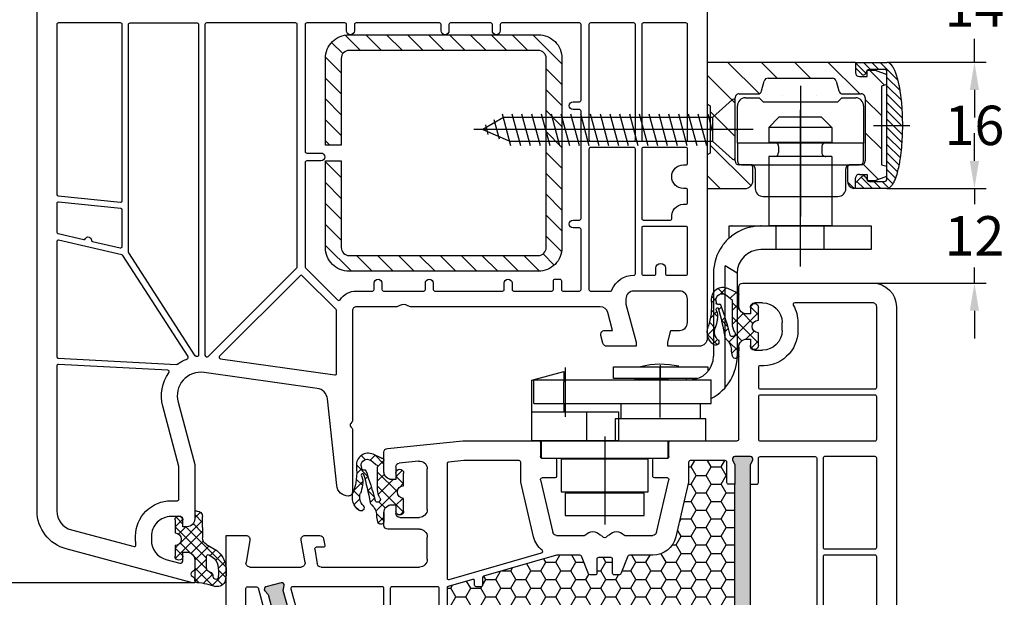
# Model space of a CAD drawing. Units: millimetres. Extents: x -5033 to -3672, y 8982 to 9498.
# Drawn here: x -3928 to -3803, y 9356 to 9429 of the extents above; entities that cross this region are included whole.
import ezdxf

# ---------------------------------------------------------------- set-up
doc = ezdxf.new("R2010")
doc.units = ezdxf.units.MM
doc.linetypes.add('AUSGEZOGEN', pattern=[0])
doc.linetypes.add('MITTE', pattern=[50.8, 31.75, -6.35, 6.35, -6.35])
for name, color, linetype in [('Bemaßung', 1, 'Continuous'), ('Beschlag', 160, 'AUSGEZOGEN'), ('Dichtungen', 6, 'AUSGEZOGEN'), ('Dämmschaum', 2, 'Continuous'), ('Stahl', 94, 'Continuous')]:
    doc.layers.add(name, color=color, linetype=linetype)
doc.styles.add('arialn', font='ARIALN.TTF')
doc.dimstyles.new('Bemaßung klein', dxfattribs={"dimtxt": 5, "dimasz": 3.5, "dimexe": 1.5, "dimexo": 0, "dimgap": 1.5, "dimtad": 0, "dimtih": 1, "dimtoh": 1, "dimdsep": 46, "dimtxsty": 'arialn', "dimcen": 0, "dimclrd": 256, "dimclre": 256, "dimclrt": 256, "dimadec": 0, "dimazin": 0, "dimtfac": 1, "dimtmove": 0, "dimatfit": 3, "dimfxl": 1, "dimtolj": 1, "dimarcsym": 0})

# ---------------------------------------------------------------- blocks, each defined once
blk = doc.blocks.new('A$C6F842D93')
at = {"layer": 'Dichtungen'}
h = blk.add_hatch(dxfattribs=at)
h.set_pattern_fill('ANSI37', color=6, scale=0.4)
h.set_pattern_definition([(45, (3.2505, 4.5068), (-0.89803, 0.89803), []), (135, (3.2505, 4.5068), (-0.89803, -0.89803), [])])
h.paths.add_polyline_path([(6.5, 5.73), (6.5, 7.33, 1), (5.5, 7.33), (5.5, 6.53), (5, 6.53, -0.408897), (4, 7.51), (3.99, 8.53, 0.985458), (3.21, 8.71, 0.042739), (3.08, 7.87, -0.186895), (2.46, 6.56, 0.091991), (2.25, 6.27, -0.029325), (1.38, 2.57, -0.618032), (1.15, 2.84, 0.152135), (1.29, 4.03, 0.031479), (1.01, 5.11, -0.28292), (1.37, 6.64, 0.914296), (0.86, 7.25, 0.335545), (0.11, 4.96, -0.105831), (0.51, 1.63, 0.57464), (2.63, 0.13), (3.7, 0.62, 0.414122), (4, 0.92), (4, 2.29, -0.42489), (5, 3.33), (5.5, 3.33), (5.5, 2.53, 1), (6.5, 2.53), (6.5, 4.13, -0.999523)])
h.paths.add_polyline_path([(3.2, 4.61), (3.2, 1.72, -0.370435), (2.95, 1.42), (2.32, 0.93, -0.652093), (1.11, 1.58), (1.14, 1.97, -0.462166), (1.32, 2.11, 0.086142), (1.6, 2.09, 0.282386), (1.68, 2.16, 0.026175), (2.89, 6.01, -1.035413), (3.5, 5.66, 0.139544)], flags=16)
for p, q in [((4, 7.53), (3.99, 8.53)), ((5, 6.53), (5.5, 6.53)), ((5.5, 6.53), (5.5, 7.33)), ((6.5, 7.33), (6.5, 5.73)), ((3.2, 4.61), (3.2, 1.72)), ((6.5, 4.13), (6.5, 2.53)), ((5.5, 3.33), (5, 3.33)), ((5.5, 2.53), (5.5, 3.33)), ((1.11, 1.58), (1.14, 1.97)), ((2.95, 1.42), (2.32, 0.93)), ((4, 2.36), (4, 0.92))]:
    blk.add_line(p, q, dxfattribs=at)
blk.add_lwpolyline([(3.7, 0.62), (2.63, 0.13, -0.57464), (0.51, 1.63, 0.105743), (0.11, 4.96)], format="xyb", dxfattribs=at)
for centre, radius, start, end in [((3.6, 8.61), 0.4, 347.6371, 166.0445), ((1.08, 8.01), 2, 313.4821, 355.8267), ((8.07, 7.5), 5, 166.0445, 175.8267), ((5, 7.53), 1, 179.9548, 270), ((6, 7.33), 0.5, 0, 180), ((2, 5.61), 2, 124.7648, 199.0407), ((1.09, 6.92), 0.4, 315.0187, 124.7648), ((2.43, 5.58), 1.5, 135.0189, 198.1156), ((-29.69, 11.78), 32.41, 343.493, 350.212), ((3.15, 5.84), 1, 133.4821, 154.5053), ((-7.45, 2.35), 8.9, 10.8879, 18.1156), ((-34.51, 15.67), 38.63, 339.5188, 345.5163), ((3.2, 5.85), 0.35, 328.2242, 152.2143), ((5.2, 4.61), 2, 148.2241, 180), ((6.5, 4.93), 0.8, 90.0274, 269.9726), ((-0.68, 3.65), 2, 336.2865, 10.8879), ((1.34, 2.76), 0.2, 156.2864, 283.1554), ((5, 2.33), 1, 90, 178.0056), ((6, 2.53), 0.5, 180, 0), ((1.86, 1.52), 0.75, 175.6304, 308.0627), ((1.29, 1.96), 0.15, 76.7234, 175.6306), ((1.51, 2.89), 0.8, 256.7233, 276.4431), ((1.58, 2.19), 0.1, 276.4431, 339.5188), ((2.9, 1.72), 0.3, 278.7589, 0), ((3.7, 0.92), 0.3, 270.0611, 0.0444)]:
    blk.add_arc(centre, radius, start, end, dxfattribs=at)
blk = doc.blocks.new('080086')
h = blk.add_hatch(color=3)
h.dxf.hatch_style = 1
h.paths.add_polyline_path([(-6.17, -13.39), (-5.52, -10.98), (-5.11, -10.5, 0.55076), (-5.26, -10.01), (-7.19, -9.49, 0.55076), (-7.57, -9.84), (-7.45, -10.46), (-8.1, -12.88), (-14.05, -35.09), (-14.7, -37.51), (-15.11, -37.99, 0.55076), (-14.96, -38.47), (-13.03, -38.99, 0.55076), (-12.65, -38.65), (-12.77, -38.02), (-12.12, -35.61)])
h.paths.add_polyline_path([(46.5, -25.5), (46.5, -23), (46.77, -22.43, 0.55076), (46.5, -22), (44.5, -22, 0.55076), (44.23, -22.43), (44.5, -23), (44.5, -25.5), (44.5, -51.5), (44.5, -54), (44.23, -54.57, 0.55076), (44.5, -55), (46.5, -55, 0.55076), (46.77, -54.57), (46.5, -54), (46.5, -51.5)])
for p, q in [((-20, -9.12), (-20, -45)), ((65, -74), (65, -21)), ((-17, -41), (-10.5, -41)), ((-7.96, -41), (4.5, -41)), ((-17.01, -44.42), (-17.49, -41.58)), ((-10.01, -41.58), (-10.49, -44.42)), ((-8.77, -43.27), (-8.46, -41.42)), ((5.5, -42), (5.5, -44.8)), ((-7.7, -43.5), (-8.58, -43.5)), ((-7.65, -44.58), (-7.5, -43.73)), ((-20, -45), (-17.5, -45)), ((-10, -45), (-8.14, -45)), ((4.5, -45.8), (0.5, -45.8)), ((19.86, -52.05), (21.41, -45.39)), ((21.9, -45), (25.43, -45)), ((30.57, -45), (34.1, -45)), ((34.59, -45.39), (36.14, -52.05)), ((0, -46.3), (0, -47.9)), ((2, -47.3), (4.5, -47.3)), ((1.5, -48.9), (1.5, -47.8)), ((5.5, -48.3), (5.5, -53.44)), ((1, -48.9), (1.5, -48.9)), ((1.5, -52.1), (1, -52.1)), ((1.5, -53.69), (1.5, -52.1)), ((21.7, -52.3), (20.05, -52.3)), ((35.95, -52.3), (34.3, -52.3)), ((0, -53.1), (0, -55.55)), ((21.9, -54.6), (21.9, -52.5)), ((34.1, -52.5), (34.1, -54.6)), ((4.4, -54.43), (1.95, -54.19)), ((20.05, -54.8), (21.7, -54.8)), ((34.3, -54.8), (35.95, -54.8)), ((0.45, -56.05), (10, -57)), ((19.85, -56.8), (19.85, -55)), ((36.15, -55), (36.15, -56.8)), ((10, -57), (19.65, -57)), ((36.35, -57), (44.8, -57)), ((45, -57.2), (45, -68.9)), ((47, -68.5), (48, -68.5)), ((46, -69.9), (46.5, -69.9)), ((46.5, -69.9), (46.5, -69)), ((50.5, -71), (50.5, -72)), ((46.5, -73.1), (46, -73.1)), ((46.5, -74), (46.5, -73.1)), ((45, -74.1), (45, -76.5)), ((48, -74.5), (47, -74.5)), ((45.5, -77), (62, -77))]:
    blk.add_line(p, q)
for points in [[(-8.1, -12.88), (-8.58, -12.75, -0.414214), (-8.94, -12.13), (-7.76, -7.75, -0.103179), (-7.69, -6.73), (-7.11, -4.73, 0.583183), (-7.36, -4.48), (-15.65, -6.7, 0.339454), (-17.5, -9.12), (-17.5, -38.3, 0.414214), (-17.3, -38.5), (-16.15, -38.5, 0.339454), (-15.96, -38.35), (-15.07, -35.03, -0.414214), (-14.83, -34.88), (-14.05, -35.09)], [(-0.19, -23.31, -0.403971), (0, -23.51), (0, -38.3, -0.414214), (-0.2, -38.5), (-11.6, -38.5, -0.493145), (-11.79, -38.25), (-11.21, -36.06, 0.414214), (-11.35, -35.82), (-12.12, -35.61), (-6.17, -13.39), (-5.65, -13.53, -0.339454), (-5.5, -13.73), (-5.5, -17.81, 0.403971), (-0.19, -23.31)], [(6.8, -22.5, -0.414214), (7, -22.7), (7, -38.3, -0.414214), (6.8, -38.5), (1, -38.5, -0.414214), (0.8, -38.3), (0.8, -23.43, -0.373885), (0.97, -23.23), (6.17, -22.5)], [(54.9, -29.04, 0.323907), (54.76, -28.85, -0.323907), (52.7, -26), (52.7, -25.09), (53.33, -22.75, 0.493145), (53.13, -22.5), (47.7, -22.5, 0.414214), (47.5, -22.7), (47.5, -25.3, -0.414214), (47.3, -25.5), (46.5, -25.5), (46.5, -51.5), (47.3, -51.5, -0.414214), (47.5, -51.7), (47.5, -54.8, 0.414214), (47.7, -55), (54.7, -55, 0.414214), (54.9, -54.8)], [(55.7, -29.2, -0.414214), (55.9, -29), (62.3, -29, -0.414214), (62.5, -29.2), (62.5, -42.3, -0.414214), (62.3, -42.5), (55.9, -42.5, -0.414214), (55.7, -42.3)], [(8.26, -39.41), (19.99, -42.78, -0.61308), (20.06, -43.13, 0.17161), (18.98, -44.82), (17.36, -51.77, 0.05744), (17.35, -51.81), (17.35, -54.3, -0.414214), (17.15, -54.5), (10.12, -54.5), (8.18, -54.31, -0.385314), (8, -54.11), (8, -39.6, -0.498877)], [(55.7, -43.5, -0.414214), (55.9, -43.3), (62.3, -43.3, -0.414214), (62.5, -43.5), (62.5, -54.8, -0.414214), (62.3, -55), (55.9, -55, -0.414214), (55.7, -54.8)], [(47.7, -57), (62.3, -57, -0.414214), (62.5, -57.2), (62.5, -62.6, -0.414214), (62.3, -62.8), (47.7, -62.8, -0.414214), (47.5, -62.6), (47.5, -57.2, -0.414214)], [(52.5, -71, 0.433048), (47.71, -66.51, -0.433048), (47.5, -66.31), (47.5, -63.8, -0.414214), (47.7, -63.6), (62.3, -63.6, -0.414214), (62.5, -63.8), (62.5, -74, -0.414214), (62, -74.5), (52.1, -74.5, -0.573277), (51.92, -74.2, 0.12854), (52.5, -72)]]:
    blk.add_lwpolyline(points, format="xyb", close=True)
for points in [[(44.5, -25.5), (44.5, -51.5), (43.7, -51.5, 0.414214), (43.5, -51.7), (43.5, -54.3, -0.414214), (43.3, -54.5), (38.85, -54.5, -0.414214), (38.65, -54.3), (38.65, -51.81, 0.05744), (38.64, -51.77), (37.02, -44.82, 0.348482), (34.1, -42.5), (31.14, -42.5, -0.306678), (30.95, -42.37), (30.05, -40.13, 0.306678), (29.86, -40), (29.2, -40, 0.414214), (29, -40.2), (29, -42, -0.414214), (28.8, -42.2), (27.2, -42.2, -0.414214), (27, -42), (27, -40.2, 0.414214), (26.8, -40), (26.14, -40, 0.306678), (25.95, -40.13), (25.05, -42.37, -0.306678), (24.86, -42.5), (21.9, -42.5), (12.64, -39.84, -0.334332), (12.5, -39.64), (12.5, -38.7, 0.414214), (12.3, -38.5), (11.7, -38.5, 0.414214), (11.5, -38.7), (11.5, -39.24, -0.498877), (11.24, -39.43), (8.14, -38.54, -0.334332), (8, -38.35), (8, -31.2, -0.414214)], [(-12.12, -35.61), (-12.77, -38.02), (-12.65, -38.65, -0.55076), (-13.03, -38.99), (-14.96, -38.47, -0.55076), (-15.11, -37.99), (-14.7, -37.51), (-14.05, -35.09)], [(46.5, -51.5), (46.5, -54), (46.77, -54.57, -0.55076), (46.5, -55), (44.5, -55, -0.55076), (44.23, -54.57), (44.5, -54), (44.5, -51.5)]]:
    blk.add_lwpolyline(points, format="xyb")
for centre, radius, start, end in [((-17, -41.5), 0.5, 90, 189.7335), ((-10.5, -41.5), 0.5, 350.2665, 90), ((-7.96, -41.5), 0.5, 90, 170.2665), ((4.5, -42), 1, 0, 90), ((-8.58, -43.3), 0.2, 170.2665, 270), ((-7.7, -43.7), 0.2, 350.2665, 90), ((-17.5, -44.5), 0.5, 270, 9.7335), ((-10, -44.5), 0.5, 170.2665, 270), ((-8.14, -44.5), 0.5, 270, 350.2665), ((4.5, -44.8), 1, 270, 360), ((27.54, -44.8), 0.2, 274.5443, 336.4218), ((28, -45), 0.3, 23.5782, 156.4218), ((28.46, -44.8), 0.2, 203.5782, 265.4557), ((0.5, -46.3), 0.5, 90, 180), ((21.9, -45.5), 0.5, 90, 166.8502), ((25.43, -45.2), 0.2, 40.0052, 90), ((26.5, -44.3), 1.2, 220.0052, 320.062), ((27.57, -45.2), 0.2, 94.5443, 140.062), ((28.43, -45.2), 0.2, 39.938, 85.4557), ((29.5, -44.3), 1.2, 219.938, 319.9948), ((30.57, -45.2), 0.2, 90, 139.9948), ((34.1, -45.5), 0.5, 13.1498, 90), ((2, -47.8), 0.5, 90, 180), ((4.5, -48.3), 1, 0, 90), ((1, -47.9), 1, 180, 270), ((1, -53.1), 1, 90, 180), ((20.05, -52.1), 0.2, 166.8502, 270), ((21.7, -52.5), 0.2, 360, 90), ((34.3, -52.5), 0.2, 90, 180), ((35.95, -52.1), 0.2, 270, 13.1498), ((2, -53.69), 0.5, 180, 264.2894), ((4.5, -53.44), 1, 264.2894, 360), ((20.05, -55), 0.2, 90, 180), ((21.7, -54.6), 0.2, 270, 0), ((34.3, -54.6), 0.2, 180, 270), ((35.95, -55), 0.2, 0, 90), ((0.5, -55.55), 0.5, 180, 264.2894), ((19.65, -56.8), 0.2, 270, 0), ((36.35, -56.8), 0.2, 180, 270), ((44.8, -57.2), 0.2, 360, 90), ((47, -69), 0.5, 90, 180), ((48, -71), 2.5, 0, 90), ((46, -68.9), 1, 180, 270), ((48, -72), 2.5, 270, 0), ((46, -74.1), 1, 90, 180), ((47, -74), 0.5, 180, 270), ((62, -74), 3, 270, 0), ((45.5, -76.5), 0.5, 180, 270)]:
    blk.add_arc(centre, radius, start, end)
at = {"layer": 'Dichtungen', "color": 0}
for p in [(-4, -55.43), (41, -76.43)]:
    blk.add_blockref('A$C6F842D93', p, dxfattribs=at)
blk = doc.blocks.new('*D114')
at = {"layer": 'Bemaßung', "lineweight": -2, "transparency": 16777216}
for p, q in [((-3925.39, 9437.45), (-3938.55, 9437.45)), ((-3937.05, 9433.95), (-3937.05, 9401.5)), ((-3937.05, 9360.95), (-3937.05, 9393.39)), ((-3905.69, 9357.45), (-3938.55, 9357.45))]:
    blk.add_line(p, q, dxfattribs=at)
at = {"layer": 'Bemaßung', "transparency": 16777216}
for points in [[(-3937.63, 9433.95), (-3936.47, 9433.95), (-3937.05, 9437.45)], [(-3937.63, 9360.95), (-3936.47, 9360.95), (-3937.05, 9357.45)]]:
    blk.add_solid(points, dxfattribs=at)
at = {"layer": 'Defpoints', "color": 0, "transparency": 16777216}
for p in [(-3925.39, 9437.45), (-3937.05, 9357.45), (-3905.69, 9357.45)]:
    blk.add_point(p, dxfattribs=at)
at = {"layer": 'Bemaßung', "transparency": 16777216, "insert": (-3937.05, 9397.45), "char_height": 5, "attachment_point": 5, "style": 'arialn'}
blk.add_mtext('\\A1;80', dxfattribs=at)
blk = doc.blocks.new('*D71')
at = {"layer": 'Bemaßung', "lineweight": -2, "transparency": 16777216}
for p, q in [((-3905.69, 9357.45), (-3938.54, 9357.45)), ((-3937.04, 9353.95), (-3937.04, 9342)), ((-3937.04, 9321.95), (-3937.04, 9333.89)), ((-3881.69, 9318.45), (-3938.54, 9318.45))]:
    blk.add_line(p, q, dxfattribs=at)
at = {"layer": 'Bemaßung', "transparency": 16777216}
for points in [[(-3937.62, 9353.95), (-3936.46, 9353.95), (-3937.04, 9357.45)], [(-3937.62, 9321.95), (-3936.46, 9321.95), (-3937.04, 9318.45)]]:
    blk.add_solid(points, dxfattribs=at)
at = {"layer": 'Defpoints', "color": 0, "transparency": 16777216}
for p in [(-3905.69, 9357.45), (-3937.04, 9318.45), (-3881.69, 9318.45)]:
    blk.add_point(p, dxfattribs=at)
at = {"layer": 'Bemaßung', "transparency": 16777216, "insert": (-3937.04, 9337.95), "char_height": 5, "attachment_point": 5, "style": 'arialn'}
blk.add_mtext('\\A1;39', dxfattribs=at)
blk = doc.blocks.new('*D72')
at = {"layer": 'Bemaßung', "lineweight": -2, "transparency": 16777216}
for p, q in [((-3925.39, 9437.45), (-3951.57, 9437.45)), ((-3950.07, 9433.95), (-3950.07, 9382)), ((-3950.07, 9321.95), (-3950.07, 9373.89)), ((-3881.69, 9318.45), (-3951.57, 9318.45))]:
    blk.add_line(p, q, dxfattribs=at)
at = {"layer": 'Bemaßung', "transparency": 16777216}
for points in [[(-3950.65, 9433.95), (-3949.49, 9433.95), (-3950.07, 9437.45)], [(-3950.65, 9321.95), (-3949.49, 9321.95), (-3950.07, 9318.45)]]:
    blk.add_solid(points, dxfattribs=at)
at = {"layer": 'Defpoints', "color": 0, "transparency": 16777216}
for p in [(-3950.07, 9437.45), (-3925.39, 9437.45), (-3881.69, 9318.45)]:
    blk.add_point(p, dxfattribs=at)
at = {"layer": 'Bemaßung', "transparency": 16777216, "insert": (-3950.07, 9377.95), "char_height": 5, "attachment_point": 5, "style": 'arialn'}
blk.add_mtext('\\A1;119', dxfattribs=at)
blk = doc.blocks.new('*D76')
at = {"layer": 'Bemaßung', "lineweight": -2, "transparency": 16777216}
for p, q in [((-3806.49, 9440.95), (-3806.49, 9444.45)), ((-3840.39, 9437.45), (-3804.99, 9437.45)), ((-3806.49, 9437.45), (-3806.49, 9434.46)), ((-3806.49, 9423.45), (-3806.49, 9426.44)), ((-3817.59, 9423.45), (-3804.99, 9423.45)), ((-3806.49, 9419.95), (-3806.49, 9416.45))]:
    blk.add_line(p, q, dxfattribs=at)
at = {"layer": 'Bemaßung', "transparency": 16777216}
for points in [[(-3807.07, 9440.95), (-3805.91, 9440.95), (-3806.49, 9437.45)], [(-3807.07, 9419.95), (-3805.91, 9419.95), (-3806.49, 9423.45)]]:
    blk.add_solid(points, dxfattribs=at)
at = {"layer": 'Defpoints', "color": 0, "transparency": 16777216}
for p in [(-3840.39, 9437.45), (-3817.59, 9423.45), (-3806.49, 9423.45)]:
    blk.add_point(p, dxfattribs=at)
at = {"layer": 'Bemaßung', "transparency": 16777216, "insert": (-3806.49, 9430.45), "char_height": 5, "attachment_point": 5, "style": 'arialn'}
blk.add_mtext('\\A1;14', dxfattribs=at)
blk = doc.blocks.new('*D77')
at = {"layer": 'Bemaßung', "lineweight": -2, "transparency": 16777216}
for p, q in [((-3817.59, 9423.45), (-3804.99, 9423.45)), ((-3806.49, 9419.95), (-3806.49, 9419.5)), ((-3806.49, 9410.95), (-3806.49, 9411.39)), ((-3817.59, 9407.45), (-3804.99, 9407.45))]:
    blk.add_line(p, q, dxfattribs=at)
at = {"layer": 'Bemaßung', "transparency": 16777216}
for points in [[(-3807.07, 9419.95), (-3805.91, 9419.95), (-3806.49, 9423.45)], [(-3807.07, 9410.95), (-3805.91, 9410.95), (-3806.49, 9407.45)]]:
    blk.add_solid(points, dxfattribs=at)
at = {"layer": 'Defpoints', "color": 0, "transparency": 16777216}
for p in [(-3817.59, 9423.45), (-3817.59, 9407.45), (-3806.49, 9407.45)]:
    blk.add_point(p, dxfattribs=at)
at = {"layer": 'Bemaßung', "transparency": 16777216, "insert": (-3806.49, 9415.45), "char_height": 5, "attachment_point": 5, "style": 'arialn'}
blk.add_mtext('\\A1;16', dxfattribs=at)
blk = doc.blocks.new('*D78')
at = {"layer": 'Bemaßung', "lineweight": -2, "transparency": 16777216}
for p, q in [((-3806.49, 9410.95), (-3806.49, 9414.45)), ((-3817.59, 9407.45), (-3804.99, 9407.45)), ((-3806.49, 9407.45), (-3806.49, 9405.45)), ((-3806.49, 9395.44), (-3806.49, 9397.43)), ((-3819.39, 9395.44), (-3804.99, 9395.44)), ((-3806.49, 9391.94), (-3806.49, 9388.44))]:
    blk.add_line(p, q, dxfattribs=at)
at = {"layer": 'Bemaßung', "transparency": 16777216}
for points in [[(-3807.08, 9410.95), (-3805.91, 9410.95), (-3806.49, 9407.45)], [(-3807.08, 9391.94), (-3805.91, 9391.94), (-3806.49, 9395.44)]]:
    blk.add_solid(points, dxfattribs=at)
at = {"layer": 'Defpoints', "color": 0, "transparency": 16777216}
for p in [(-3817.59, 9407.45), (-3819.39, 9395.44), (-3806.49, 9395.44)]:
    blk.add_point(p, dxfattribs=at)
at = {"layer": 'Bemaßung', "transparency": 16777216, "insert": (-3806.49, 9401.44), "char_height": 5, "attachment_point": 5, "style": 'arialn'}
blk.add_mtext('\\A1;12', dxfattribs=at)
blk = doc.blocks.new('fensterbauschraube 4-2x32')
at = {"layer": 'Beschlag'}
for p, q in [((-0.328557, 3.774307), (-2.860208, 1.499999)), ((-0.000001, -3.621096), (0.000001, 3.621098)), ((-29.401927, 1.499998), (-32.000003, 0)), ((-28.43731, -2.100001), (-29.521324, 1.945594)), ((-2.860208, 1.499999), (-29.401927, 1.499998)), ((-27.19531, -2.100001), (-28.279324, 1.945594)), ((-25.95331, -2.100001), (-27.037324, 1.945594)), ((-24.71131, -2.100001), (-25.795324, 1.945594)), ((-23.469309, -2.100001), (-24.553323, 1.945594)), ((-22.227309, -2.100001), (-23.311323, 1.945594)), ((-20.985309, -2.100001), (-22.069323, 1.945594)), ((-19.743309, -2.100001), (-20.827323, 1.945594)), ((-18.501309, -2.100001), (-19.585323, 1.945594)), ((-17.259309, -2.100001), (-18.343323, 1.945594)), ((-16.017309, -2.100001), (-17.101323, 1.945594)), ((-14.775309, -2.100001), (-15.859323, 1.945594)), ((-13.53331, -2.100001), (-14.617323, 1.945594)), ((-12.29131, -2.100001), (-13.375324, 1.945594)), ((-11.04931, -2.100001), (-12.133324, 1.945594)), ((-9.80731, -2.100001), (-10.891324, 1.945594)), ((-8.56531, -2.100001), (-9.649324, 1.945594)), ((-7.32331, -2.100001), (-8.407324, 1.945594)), ((-6.08131, -2.100001), (-7.165324, 1.945594)), ((-4.83931, -2.100001), (-5.923324, 1.945594)), ((-3.59731, -2.100001), (-4.681324, 1.945594)), ((-2.86021, -0.215696), (-3.439324, 1.945594)), ((-2.860208, 1.499999), (-2.860209, -1.499997)), ((2.303093, 0), (-33.131751, 0)), ((-32.000003, 0), (-28.598079, -1.5)), ((-31.310475, -0.650089), (-31.644078, 0.594933)), ((-29.911447, -1.234888), (-30.571188, 1.227297)), ((-28.598079, -1.5), (-2.860209, -1.499997)), ((-2.860209, -1.499997), (-0.328558, -3.774305))]:
    blk.add_line(p, q, dxfattribs=at)
for centre, start, end in [((-0.199998, 3.621101), 359.999045, 130.000818), ((-0.2, -3.621097), 229.999825, 0.00022)]:
    blk.add_arc(centre, 0.2, start, end, dxfattribs=at)
blk = doc.blocks.new('PSK oben')
at = {"layer": 'Beschlag'}
for p, q in [((48.38, 58.59), (29.58, 58.59)), ((29.58, 58.59), (29.58, 42.59)), ((32.21, 58.59), (36.18, 54.63)), ((36.45, 58.59), (38.45, 56.59)), ((40.69, 58.59), (42.69, 56.59)), ((44.94, 58.59), (48.94, 54.59)), ((48.38, 58.59), (48.38, 57.29)), ((48.38, 58.59), (52.38, 58.59)), ((48.38, 58.59), (48.38, 57.89)), ((48.38, 58.55), (49.71, 57.22)), ((48.38, 57.89), (49.19, 57.08)), ((49.4, 58.59), (50.3, 57.69)), ((49.66, 57.14), (49.9, 57.54)), ((49.88, 57.59), (50.88, 57.59)), ((49.88, 56.79), (49.88, 57.59)), ((52.08, 57.69), (50.15, 57.69)), ((50.18, 57.59), (52.07, 55.7)), ((50.46, 58.59), (51.36, 57.69)), ((50.88, 57.59), (52.38, 57.05)), ((51.52, 58.59), (53.77, 56.34)), ((52.66, 58.52), (53.07, 58.1)), ((29.58, 56.98), (33.13, 53.43)), ((36.48, 54.96), (36.82, 56.22)), ((37.3, 56.59), (45.46, 56.59)), ((45.95, 56.22), (46.28, 54.96)), ((48.88, 56.79), (49.88, 56.79)), ((52.38, 43.79), (52.38, 57.39)), ((52.38, 55.78), (52.38, 57.05)), ((52.38, 56.67), (54.05, 55)), ((52.38, 55.78), (51.68, 55.59)), ((51.68, 55.59), (51.68, 45.59)), ((52.38, 55.61), (54.22, 53.78)), ((33.13, 46.09), (33.13, 54.09)), ((33.63, 54.59), (36, 54.59)), ((34.42, 54.09), (36.17, 54.09)), ((36.17, 54.09), (36.67, 53.59)), ((39.11, 54.35), (39.11, 54.35)), ((43.47, 54.35), (43.47, 54.35)), ((46.17, 53.59), (46.67, 54.09)), ((46.67, 54.09), (48.42, 54.09)), ((46.77, 54.59), (49.13, 54.59)), ((49.63, 54.09), (49.63, 46.09)), ((49.63, 53.9), (51.68, 51.85)), ((52.38, 54.55), (54.32, 52.62)), ((29.58, 53.32), (29.98, 53.09)), ((29.98, 53.09), (29.98, 47.09)), ((33.42, 48.34), (33.42, 53.09)), ((36.67, 53.59), (46.17, 53.59)), ((49.42, 53.09), (49.42, 48.34)), ((52.38, 53.49), (54.37, 51.5)), ((29.98, 52.34), (33.13, 49.19)), ((38.68, 51.64), (37.38, 50.34)), ((41.38, 51.64), (38.68, 51.64)), ((41.42, 51.64), (41.38, 51.64)), ((44.08, 51.64), (41.42, 51.64)), ((44.08, 51.64), (45.38, 50.34)), ((50.08, 51.88), (50.08, 51.88)), ((52.38, 52.43), (54.38, 50.43)), ((52.38, 51.37), (54.36, 49.39)), ((41.38, 50.34), (37.38, 50.34)), ((37.38, 50.34), (37.38, 48.44)), ((41.42, 50.34), (41.38, 50.34)), ((45.38, 50.34), (41.42, 50.34)), ((45.38, 50.34), (45.38, 48.44)), ((52.38, 50.31), (54.31, 48.38)), ((49.63, 49.66), (51.68, 47.61)), ((52.38, 49.25), (54.22, 47.41)), ((29.98, 48.09), (35.14, 42.94)), ((49.42, 48.34), (33.42, 48.34)), ((33.42, 48.34), (33.42, 46.09)), ((38.13, 48.44), (37.38, 48.44)), ((41.38, 48.44), (38.13, 48.44)), ((38.63, 47.94), (38.63, 47.14)), ((41.42, 48.44), (41.38, 48.44)), ((44.63, 48.44), (41.42, 48.44)), ((44.13, 47.94), (44.13, 47.14)), ((45.38, 48.44), (44.63, 48.44)), ((49.42, 46.09), (49.42, 48.34)), ((52.38, 48.19), (54.1, 46.47)), ((29.98, 47.09), (29.58, 46.86)), ((38.13, 46.64), (37.38, 46.64)), ((37.38, 46.64), (37.38, 45.59)), ((41.38, 46.64), (38.13, 46.64)), ((41.42, 46.64), (41.38, 46.64)), ((44.63, 46.64), (41.42, 46.64)), ((45.38, 46.64), (44.63, 46.64)), ((45.38, 46.64), (45.38, 45.59)), ((52.38, 47.13), (53.94, 45.57)), ((35.08, 45.59), (33.63, 45.59)), ((33.92, 45.59), (48.92, 45.59)), ((35.38, 43.59), (35.38, 45.29)), ((35.67, 45.09), (35.67, 42.59)), ((37.38, 45.59), (37.38, 41.59)), ((45.38, 45.59), (45.38, 41.59)), ((47.17, 42.59), (47.17, 45.09)), ((47.38, 45.29), (47.38, 43.57)), ((49.13, 45.59), (47.68, 45.59)), ((49.38, 45.66), (51.3, 43.75)), ((51.68, 45.59), (52.38, 45.41)), ((52.38, 46.07), (53.74, 44.71)), ((52.38, 44.14), (52.38, 45.41)), ((52.38, 45), (53.48, 43.91)), ((29.58, 44.25), (31.24, 42.59)), ((48.38, 43.3), (49.19, 44.11)), ((48.38, 42.79), (48.38, 43.89)), ((48.88, 44.39), (49.88, 44.39)), ((49.12, 44.03), (50.55, 42.59)), ((49.66, 44.04), (49.9, 43.64)), ((49.88, 44.39), (49.88, 43.59)), ((50.88, 43.59), (52.38, 44.14)), ((52.38, 43.94), (53.14, 43.19)), ((29.58, 42.59), (34.38, 42.59)), ((47.4, 43.41), (48.21, 42.6)), ((48.38, 42.59), (48.38, 43.3)), ((48.38, 42.64), (48.43, 42.59)), ((52.38, 42.59), (48.38, 42.59)), ((48.58, 43.5), (49.49, 42.59)), ((49.88, 43.59), (50.88, 43.59)), ((50.15, 43.49), (52.08, 43.49)), ((50.71, 43.49), (51.61, 42.59)), ((51.77, 43.49), (52.62, 42.65)), ((36.67, 41.59), (46.17, 41.59)), ((37.38, 41.59), (37.38, 37.84)), ((45.38, 41.59), (45.38, 37.84)), ((41.38, 40.25), (41.38, 35.76)), ((41.38, 40.25), (41.38, 39.55)), ((32.38, 36.31), (32.38, 37.84)), ((32.38, 37.84), (50.38, 37.84)), ((45.38, 37.84), (37.38, 37.84)), ((38.33, 34.84), (38.33, 37.84)), ((41.38, 38.67), (41.38, 34.24)), ((44.43, 34.84), (44.43, 37.84)), ((50.38, 37.84), (50.38, 34.84)), ((32.38, 36.32), (32.68, 36.57)), ((50.38, 34.84), (36.38, 34.84)), ((31.88, 24.19), (31.88, 32.77)), ((33.38, 31.84), (31.88, 32.77)), ((30.38, 31.84), (30.38, 24.19)), ((33.38, 31.84), (33.38, 24.19)), ((30.38, 24.19), (30.38, 21.34)), ((31.88, 17.38), (31.88, 24.19)), ((33.38, 24.19), (33.38, 21.34)), ((17.68, 19.99), (25.97, 19.99)), ((17.68, 18.49), (17.68, 19.99)), ((23.68, 18.34), (23.68, 20.21)), ((25.97, 19.99), (27.58, 19.99)), ((27.58, 19.99), (29.08, 19.99)), ((29.08, 19.99), (29.68, 19.99)), ((29.68, 19.99), (29.68, 19.41)), ((7.32, 18.31), (11.38, 19.39)), ((11.38, 19.39), (11.38, 18.34)), ((7.32, 14.29), (7.32, 18.31)), ((7.59, 18.34), (30.09, 18.34)), ((7.59, 15.34), (7.59, 18.34)), ((11.38, 18.34), (11.38, 18.09)), ((11.38, 15.34), (11.38, 18.09)), ((24.68, 18.49), (17.68, 18.49)), ((20.43, 18.49), (24.68, 18.49)), ((20.43, 18.34), (20.43, 18.49)), ((26.93, 18.49), (24.68, 18.49)), ((27.58, 18.49), (26.93, 18.49)), ((26.93, 18.49), (26.93, 18.34)), ((28.32, 18.49), (27.58, 18.49)), ((30.09, 15.34), (30.09, 18.34)), ((7.59, 15.34), (30.09, 15.34)), ((11.38, 15.34), (11.38, 14.29)), ((18.68, 13.39), (18.68, 15.34)), ((28.68, 15.34), (28.68, 13.39)), ((7.32, 10.59), (7.32, 14.29)), ((7.32, 14.29), (18.33, 14.29)), ((14.33, 13.39), (14.33, 14.29)), ((18.33, 14.29), (18.33, 13.39)), ((14.33, 10.59), (14.33, 13.39)), ((18.33, 13.39), (17.93, 13.39)), ((17.93, 13.39), (17.93, 10.59)), ((18.68, 13.39), (18.33, 13.39)), ((18.33, 13.39), (18.33, 10.59)), ((22.33, 13.39), (18.68, 13.39)), ((29.43, 13.39), (18.68, 13.39)), ((28.68, 13.39), (22.33, 13.39)), ((29.43, 10.59), (29.43, 13.39)), ((18.33, 10.59), (7.32, 10.59)), ((8.58, 10.59), (24.58, 10.59)), ((8.58, 8.34), (8.58, 10.59)), ((17.93, 10.59), (29.43, 10.59)), ((24.58, 10.59), (24.58, 8.34)), ((24.58, 8.34), (8.58, 8.34)), ((22.08, 8.29), (11.08, 8.29)), ((11.08, 8.29), (11.08, 4.14)), ((22.08, 4.14), (22.08, 8.29)), ((11.08, 4.14), (22.08, 4.14)), ((11.58, 3.94), (11.58, 1.14)), ((21.58, 3.94), (11.58, 3.94)), ((21.58, 1.14), (21.58, 3.94)), ((11.58, 1.14), (21.58, 1.14))]:
    blk.add_line(p, q, dxfattribs=at)
at = {"layer": 'Beschlag', "linetype": 'MITTE'}
for p, q in [((41.42, 55.6), (41.42, 39.05)), ((41.38, 52.56), (41.38, 40.25)), ((33.13, 50.09), (33.42, 50.09)), ((50.66, 50.59), (55.28, 50.59)), ((41.38, 40.11), (41.38, 32.7)), ((23.58, 20.02), (23.58, 13.56)), ((11.58, 19.88), (11.58, 13.62)), ((16.58, 11.15), (16.58, 0))]:
    blk.add_line(p, q, dxfattribs=at)
at = {"layer": 'Beschlag'}
for centre, radius, start, end in [((50.15, 57.39), 0.3, 90.0007, 150.0002), ((52.08, 57.39), 0.3, 0.0002, 90.0007), ((52.38, 58.09), 0.5, 79.743, 90.0004), ((52.37, 58.03), 0.562, 70.1014, 79.7429), ((52.35, 57.97), 0.627, 61.495, 70.1014), ((52.25, 57.8), 0.826, 54.0838, 61.495), ((52.17, 57.68), 0.968, 47.8316, 54.0837), ((51.93, 57.41), 1.33, 42.6024, 47.8316), ((51.76, 57.26), 1.56, 38.2314, 42.6024), ((51.32, 56.91), 2.11, 34.5627, 38.2314), ((51.06, 56.73), 2.44, 31.4626, 34.5627), ((50.44, 56.35), 3.16, 28.8224, 31.4626), ((50.04, 56.13), 3.62, 26.0386, 28.8224), ((49.03, 55.64), 4.74, 23.7086, 26.0386), ((48.4, 55.36), 5.43, 21.2887, 23.7086), ((37.3, 56.09), 0.5, 89.9994, 165.0009), ((45.46, 56.09), 0.5, 14.9989, 89.9997), ((48.88, 57.29), 0.5, 180.0011, 270.0001), ((49.4, 57.29), 0.3, 224.9994, 329.9998), ((46.89, 54.77), 7.05, 19.2895, 21.2887), ((45.99, 54.46), 8, 17.2353, 19.2895), ((43.94, 53.82), 10.15, 15.5532, 17.2353), ((42.59, 53.45), 11.55, 13.3401, 15.5532), ((36, 55.09), 0.5, 270.0008, 344.999), ((46.77, 55.09), 0.5, 195.0013, 270.0003), ((39.31, 52.67), 14.92, 11.642, 13.3401), ((37.64, 52.33), 16.63, 9.9082, 11.642), ((34.21, 51.73), 20.11, 8.5805, 9.9082), ((33.63, 54.09), 0.5, 89.9997, 180.0011), ((34.42, 53.09), 1, 89.9999, 180.0003), ((48.42, 53.09), 1, 359.9997, 89.9999), ((49.13, 54.09), 0.5, 359.9989, 89.9998), ((31.35, 51.3), 23, 5.3438, 8.5805), ((24.99, 50.7), 29.39, 3.5763, 5.3438), ((24.03, 50.64), 30.35, 1.483, 3.5763), ((22.21, 50.59), 32.17, 0, 1.483), ((19.53, 50.59), 34.85, 357.6087, 0), ((29.44, 50.18), 24.93, 351.4195, 357.6087), ((38.13, 47.94), 0.5, 52.9589, 89.9997), ((38.13, 47.94), 0.5, 0.0002, 52.9589), ((44.63, 47.94), 0.5, 89.9998, 179.9998), ((38.13, 47.14), 0.5, 270.0003, 0.0002), ((44.63, 47.14), 0.5, 179.9998, 270.0002), ((34.47, 49.42), 19.85, 349.1119, 351.4195), ((33.63, 46.09), 0.5, 180.0011, 270.0003), ((33.92, 46.09), 0.5, 180.0006, 270.0003), ((35.08, 45.29), 0.3, 359.998, 89.9995), ((35.17, 45.09), 0.5, 359.9994, 89.9997), ((47.67, 45.09), 0.5, 89.9997, 180.0006), ((47.68, 45.29), 0.3, 89.9997, 180.0018), ((48.92, 46.09), 0.5, 270.0003, 359.9994), ((49.13, 46.09), 0.5, 270.0002, 359.9989), ((40.74, 48.21), 13.46, 345.408, 349.1119), ((48.88, 43.89), 0.5, 89.9998, 180.0011), ((49.4, 43.89), 0.3, 30.0008, 135), ((52.08, 43.79), 0.3, 269.9993, 0.0006), ((48.63, 45.74), 5.19, 332.1633, 338.4654), ((46.96, 46.4), 6.98, 338.4654, 342.5568), ((43.29, 47.55), 10.83, 342.5568, 345.408), ((34.38, 43.59), 1, 270.0001, 359.9996), ((36.67, 42.59), 1, 180.0003, 270.0001), ((46.17, 42.59), 1, 270.0001, 359.9997), ((48.38, 43.57), 1, 180.0006, 258.4632), ((48.18, 42.79), 0.2, 270.0004, 359.9973), ((50.15, 43.79), 0.3, 209.9992, 269.9993), ((52.38, 43.12), 0.522, 269.9995, 302.155), ((51.97, 43.76), 1.29, 302.1551, 321.5456), ((51.19, 44.39), 2.29, 321.5456, 332.1633), ((36.38, 31.84), 6, 90.24, 128.0819), ((32.69, 31.84), 6, 89.5211, 90.0005), ((36.38, 31.84), 6, 89.5212, 90.0005), ((36.38, 31.84), 6, 131.8292, 138.6116), ((36.38, 31.84), 6, 144.7646, 180), ((36.38, 31.84), 6, 138.6116, 144.7646), ((36.38, 31.84), 3, 90.001, 180.0001), ((27.38, 21.34), 3, 270.0001, 0), ((27.38, 21.34), 6, 329.9942, 0.0001), ((23.68, 9.31), 10.99, 77.8532, 103.4197), ((27.38, 21.34), 6, 296.7788, 329.9942)]:
    blk.add_arc(centre, radius, start, end, dxfattribs=at)
blk.add_blockref('fensterbauschraube 4-2x32', (33.13, 50.09), dxfattribs=at)
blk = doc.blocks.new('A$C29E82539')
at = {"layer": 'Dichtungen'}
h = blk.add_hatch(dxfattribs=at)
h.set_pattern_fill('ANSI37', color=6, scale=0.3)
h.set_pattern_definition([(45, (3.25, 4.7934), (-0.67352, 0.67352), []), (135, (3.25, 4.7934), (-0.67352, -0.67352), [])])
h.paths.add_polyline_path([(3.98, 4.26), (5.29, 5.01, 0.200287), (6.46, 7, 0.09163), (6.36, 8.82, 0.416391), (5.15, 9.56, -0.053527), (2.76, 9.04, 0.376291), (2.5, 8.75), (2.5, 6.23, -0.423554), (1.5, 5.2), (1, 5.2), (1, 5.73, 1), (0, 5.73), (0, 4.38, -0.999524), (0, 2.78), (0, 1.12, 1), (1, 1.12), (1, 2), (1.5, 2, -0.414668), (2.5, 1), (2.5, 0.04), (2.54, 0), (2.8, 0, 0.414214), (3.5, 0.7), (3.5, 2.1), (3.5, 3.4, -0.262734)])
h.paths.add_polyline_path([(4, 5.72), (4, 7.23, -0.319324), (4.34, 7.7, 0.011719), (4.51, 7.77, 0.213235), (4.8, 8.06), (4.9, 8.45, -0.833469), (5.48, 8.41, -0.07245), (5.43, 6.87, -0.227637), (4.71, 5.81), (4.31, 5.56, -0.592322)], flags=16)
for p, q in [((2.5, 6.17), (2.5, 8.75)), ((4.9, 8.45), (4.8, 8.06)), ((4, 7.23), (4, 5.72)), ((0, 4.38), (0, 5.73)), ((1, 5.73), (1, 5.2)), ((1, 5.2), (1.5, 5.2)), ((3.98, 4.26), (5.29, 5.01)), ((4.31, 5.56), (4.71, 5.81)), ((0, 1.12), (0, 2.78)), ((3.5, 2.1), (3.5, 3.4)), ((1.5, 2), (1, 2)), ((1, 2), (1, 1.12)), ((3.5, 2.1), (3.5, 0.7)), ((2.5, 0), (2.5, 1)), ((2.5, 0.04), (2.54, 0)), ((2.8, 0), (2.5, 0))]:
    blk.add_line(p, q, dxfattribs=at)
for centre, radius, start, end in [((2.8, 8.75), 0.3, 94.464, 180.1271), ((1.56, 20.45), 11.47, 276.0954, 288.268), ((5.39, 8.59), 1, 13.3696, 103.7973), ((1.5, 7.66), 5, 352.4325, 13.3704), ((4.5, 7.23), 0.5, 109.1619, 180), ((3.02, 11.48), 4, 289.1619, 291.8476), ((4.33, 8.23), 0.5, 291.8477, 339.9963), ((5.19, 8.37), 0.3, 6.249, 165.4896), ((0.18, 7.82), 5.34, 349.6735, 6.249), ((3.97, 7.09), 1.47, 300.0969, 351.3934), ((3.48, 7.4), 3, 307.1252, 352.4336), ((0.5, 5.73), 0.5, 0, 180), ((1.5, 6.2), 1, 270, 358.1786), ((4.2, 5.72), 0.2, 180, 302.5568), ((0, 3.58), 0.8, 270.0283, 89.9738), ((4.5, 3.4), 1, 121.1181, 180), ((1.5, 1), 0.999, 0, 90.0888), ((0.5, 1.12), 0.5, 179.999, 359.999), ((2.8, 0.7), 0.7, 270, 0)]:
    blk.add_arc(centre, radius, start, end, dxfattribs=at)
blk = doc.blocks.new('180005')
blk.add_lwpolyline([(85, 0), (85, 49, 0.414214), (84, 50), (80, 50), (80, 49.5), (80.4, 48), (81.5, 48, -0.414214), (82.5, 47), (82.5, 44, -0.414214), (81.5, 43), (75.7, 43, -0.414214), (74.7, 44), (74.7, 44.65), (76, 49.5), (76, 50), (72.27, 50, 0.339454), (71.78, 49.63), (71.52, 48.63, 0.493145), (72, 48), (73.01, 48), (72.4, 45.74, -0.339454), (71.44, 45), (47.49, 45, 0.147477), (47.05, 44.87, -0.301511), (45.95, 44.87, 0.147477), (45.51, 45), (40.5, 45, -0.414214), (40, 45.5), (40, 59.49, 0.198912), (39.94, 59.63), (39.79, 59.79, -0.414214), (39.79, 60.21), (39.94, 60.37, 0.198912), (40, 60.51), (40, 68.5, 0.414214), (39.5, 69, 0.383131), (38.01, 67.66), (36.83, 56.67, -0.343613), (35.54, 55.35), (21.19, 53.33, -0.537319), (17.88, 57.08), (20, 65), (20, 71.9, 0.414214), (19, 72.9), (18.5, 72.9), (18.5, 72.1, -0.414214), (18, 71.6), (17, 71.6, -0.414214), (14.5, 74.1), (14.5, 74.62, -0.339454), (16.35, 77.03), (18.12, 77.51, -0.493145), (18.5, 77.22), (18.5, 76.1), (19, 76.1, 0.414214), (20, 77.1), (20, 78.16, 0.305615), (19.69, 78.62, -0.6742), (19.69, 79.18, 0.305615), (20, 79.64), (20, 80), (19.7, 80), (3.71, 75.71, 0.339454), (0, 70.88), (0, 0)], format="xyb")
for points in [[(18, 65.29, -0.065543), (17.99, 65.24), (15.95, 57.59, 0.226637), (16.73, 53.36, -0.595401), (16.58, 53.04), (2.71, 52.31, -0.429634), (2.5, 52.51), (2.5, 70.87, -0.339454), (4.35, 73.28), (12.3, 75.41, -0.538971), (12.55, 75.19, 0.036203), (12.5, 74.54), (12.5, 74.1, 0.414214), (17, 69.6), (17.8, 69.6, -0.414214), (18, 69.4)], [(23.27, 51.6), (37.77, 53.64, -0.455726), (38, 53.44), (38, 45.5, -0.198912), (37.94, 45.36), (33.64, 41.06, -0.414214), (33.36, 41.06), (23.15, 51.26, -0.618819)], [(10.9, 38.5, -0.195146), (10.77, 38.41), (2.74, 36.56, -0.482343), (2.5, 36.75), (2.5, 51.31, -0.39896), (2.69, 51.51), (17.7, 52.3, -0.172072), (17.83, 52.26, 0.069979), (19.06, 51.6, -0.481209), (19.16, 51.31)], [(20.07, 51.24), (11.63, 38.16, 0.14424), (11.6, 38.05), (11.6, 9.2, 0.414214), (11.8, 9), (20.3, 9, 0.414214), (20.5, 9.2), (20.5, 51.12, 0.433327), (20.29, 51.32, 0.325259)], [(21.47, 51.35), (21.53, 51.36, -0.235469), (21.7, 51.3), (32.94, 40.06, -0.198912), (33, 39.92), (33, 9.2, -0.414214), (32.8, 9), (21.5, 9, -0.414214), (21.3, 9.2), (21.3, 51.15, -0.373885)], [(34.06, 40.06), (38.12, 44.12, -0.4707), (38.43, 44.1, 0.248519), (40.5, 43), (42.55, 43, -0.414214), (42.75, 42.8), (42.75, 42, 1), (43.75, 42), (43.75, 42.8, -0.414214), (43.95, 43), (49.05, 43, -0.414214), (49.25, 42.8), (49.25, 42, 1), (50.25, 42), (50.25, 42.8, -0.414214), (50.45, 43), (59.05, 43, -0.414214), (59.25, 42.8), (59.25, 42, 1), (60.25, 42), (60.25, 42.8, -0.414214), (60.45, 43), (65.3, 43, -0.414214), (65.5, 42.8), (65.5, 41.7, 0.414214), (65.7, 41.5), (66.3, 41.5, 0.414214), (66.5, 41.7), (66.5, 42.8, -0.414214), (66.7, 43), (68.8, 43, -0.414214), (69, 42.8), (69, 35.2, -0.414214), (68.8, 35), (68, 35, 1), (68, 34), (68.8, 34, -0.414214), (69, 33.8), (69, 20.2, -0.414214), (68.8, 20), (68, 20, 1), (68, 19), (68.8, 19, -0.414214), (69, 18.8), (69, 9.2, -0.414214), (68.8, 9), (58.95, 9, -0.414214), (58.75, 9.2), (58.75, 10, 1), (57.75, 10), (57.75, 9.2, -0.414214), (57.55, 9), (52.45, 9, -0.414214), (52.25, 9.2), (52.25, 10, 1), (51.25, 10), (51.25, 9.2, -0.414214), (51.05, 9), (40.45, 9, -0.414214), (40.25, 9.2), (40.25, 10, 1), (39.25, 10), (39.25, 9.2, -0.414214), (39.05, 9), (34.2, 9, -0.414214), (34, 9.2), (34, 25.3, -0.414214), (34.2, 25.5), (36, 25.5, 1), (36, 26.5), (34.2, 26.5, -0.414214), (34, 26.7), (34, 39.92, -0.198912)], [(75.9, 40.8), (75.9, 25, -0.414214), (75.7, 24.8), (70.2, 24.8, -0.414214), (70, 25), (70, 42.8, -0.414214), (70.2, 43), (72.73, 43, -0.305615), (72.92, 42.87, 0.305615), (75.7, 41, -0.414214)], [(76.7, 40.8, -0.414214), (76.9, 41), (78.3, 41, -0.414214), (78.5, 40.8), (78.5, 40.1, 1), (79.7, 40.1), (79.7, 40.8, -0.414214), (79.9, 41), (82.3, 41, -0.414214), (82.5, 40.8), (82.5, 35, -0.414214), (82.3, 34.8), (76.9, 34.8, -0.414214), (76.7, 35)], [(7.05, 36.73), (10.56, 37.54, -0.482343), (10.8, 37.34), (10.8, 32.75, -0.383864), (10.62, 32.55), (2.72, 31.72, -0.445229), (2.5, 31.92), (2.5, 35.52, -0.349216), (2.66, 35.71), (5.92, 36.47, -0.346054), (6.14, 36.36, 0.786266), (6.9, 36.54, -0.346054)], [(76.9, 34), (80.33, 34, -0.46718), (80.52, 33.76, 0.46718), (82, 32), (82.3, 32, -0.414214), (82.5, 31.8), (82.5, 30.2, -0.414214), (82.3, 30), (82, 30, 1), (82, 27), (82.3, 27, -0.414214), (82.5, 26.8), (82.5, 25, -0.414214), (82.3, 24.8), (76.9, 24.8, -0.414214), (76.7, 25), (76.7, 33.8, -0.414214)], [(10.58, 31.74, -0.445229), (10.8, 31.55), (10.8, 9.2, -0.414214), (10.6, 9), (2.7, 9, -0.414214), (2.5, 9.2), (2.5, 30.72, -0.383864), (2.68, 30.91)], [(70.2, 24), (75.7, 24, -0.414214), (75.9, 23.8), (75.9, 9.2, -0.414214), (75.7, 9), (70.2, 9, -0.414214), (70, 9.2), (70, 23.8, -0.414214)], [(76.9, 24), (82.3, 24, -0.414214), (82.5, 23.8), (82.5, 9.2, -0.414214), (82.3, 9), (76.9, 9, -0.414214), (76.7, 9.2), (76.7, 23.8, -0.414214)]]:
    blk.add_lwpolyline(points, format="xyb", close=True)
at = {"layer": 'Dichtungen', "color": 0}
blk.add_blockref('A$C29E82539', (17.5, 70.9), dxfattribs=at)
blk = doc.blocks.new('229113')
at = {"layer": 'Stahl'}
h = blk.add_hatch(dxfattribs=at)
h.set_pattern_fill('ANSI31', color=6, scale=15, style=0)
h.set_pattern_definition([(45, (-247.581, -132.2117), (-1.325825, 1.325825), [])])
h.paths.add_polyline_path([(8.23, 13.87), (10.23, 13.87), (10.23, 24.87, -0.414214), (11.23, 25.87), (35.23, 25.87, -0.414214), (36.23, 24.87), (36.23, 0.87, -0.414214), (35.23, -0.13), (11.23, -0.13, -0.414214), (10.23, 0.87), (10.23, 11.87), (8.23, 11.87), (8.23, 0.87, 0.414214), (11.23, -2.13), (35.23, -2.13, 0.414214), (38.23, 0.87), (38.23, 24.87, 0.414214), (35.23, 27.87), (11.23, 27.87, 0.414214), (8.23, 24.87)])
blk.add_lwpolyline([(8.23, 13.87), (10.23, 13.87), (10.23, 24.87, -0.414214), (11.23, 25.87), (35.23, 25.87, -0.414214), (36.23, 24.87), (36.23, 0.87, -0.414214), (35.23, -0.13), (11.23, -0.13, -0.414214), (10.23, 0.87), (10.23, 11.87), (8.23, 11.87), (8.23, 0.87, 0.414214), (11.23, -2.13), (35.23, -2.13, 0.414214), (38.23, 0.87), (38.23, 24.87, 0.414214), (35.23, 27.87), (11.23, 27.87, 0.414214), (8.23, 24.87)], format="xyb", close=True)

msp = doc.modelspace()

# ---------------------------------------------------------------- hatches: boundary and pattern name
at = {"layer": 'Dämmschaum'}
h = msp.add_hatch(dxfattribs=at)
h.set_pattern_fill('HONEY', color=256, scale=0.4)
h.set_pattern_definition([(0, (-3855.1381, 9369.9454), (1.905, 1.099852), [1.27, -2.54]), (120, (-3855.1381, 9369.9454), (-1.905, 1.099852), [1.27, -2.54]), (60, (-3855.1381, 9369.9454), (4e-09, 2.199705), [-2.54, 1.27])])
h.paths.add_polyline_path([(-3855.253, 9358.445), (-3854.588, 9358.445, 0.4142136), (-3854.388, 9358.645), (-3854.388, 9360.445, -0.4142136), (-3854.188, 9360.645), (-3852.588, 9360.645, -0.4142136), (-3852.388, 9360.445), (-3852.388, 9358.645, 0.4142136), (-3852.188, 9358.445), (-3851.523, 9358.445, 0.3066784), (-3851.338, 9358.571), (-3850.438, 9360.82, -0.3066784), (-3850.253, 9360.945), (-3847.288, 9360.945, 0.3484823), (-3844.367, 9363.263), (-3842.738, 9370.234), (-3842.738, 9372.745, -0.4142136), (-3842.538, 9372.945), (-3838.088, 9372.945, -0.4142136), (-3837.888, 9372.745), (-3837.888, 9370.145, 0.4142136), (-3837.688, 9369.945), (-3836.888, 9369.945), (-3836.888, 9343.945), (-3837.688, 9343.945, 0.4142136), (-3837.888, 9343.745), (-3837.888, 9341.145, -0.4142136), (-3838.088, 9340.945), (-3844.314, 9340.945, -0.2454477), (-3844.478, 9341.031), (-3844.478, 9341.031, 0.5222561), (-3845.298, 9341.031, -0.2453927), (-3845.463, 9340.945), (-3863.114, 9340.945, -0.2453927), (-3863.278, 9341.031, 0.5222539), (-3864.098, 9341.031, -0.2453492), (-3864.263, 9340.945), (-3873.188, 9340.945, -0.4142136), (-3873.388, 9341.145), (-3873.388, 9348.245, -0.4142136), (-3873.188, 9348.445), (-3872.888, 9348.445, 1), (-3872.888, 9349.445), (-3873.188, 9349.445, -0.4142136), (-3873.388, 9349.645), (-3873.388, 9356.795, -0.3343323), (-3873.243, 9356.987), (-3870.143, 9357.879, -0.498877), (-3869.888, 9357.687), (-3869.888, 9357.145, 0.4142136), (-3869.688, 9356.945), (-3869.088, 9356.945, 0.4142136), (-3868.888, 9357.145), (-3868.888, 9358.09, -0.3343323), (-3868.743, 9358.282), (-3859.488, 9360.945), (-3856.523, 9360.945, -0.3066784), (-3856.338, 9360.82), (-3855.438, 9358.571, 0.3066784)])

# ---------------------------------------------------------------- block references
at = {"xscale": -1, "rotation": 180}
for name, p in [('180005', (-3925.388, 9437.445)), ('080086', (-3881.388, 9318.445))]:
    msp.add_blockref(name, p, dxfattribs=at)
at = {"layer": 'Beschlag'}
msp.add_blockref('PSK oben', (-3869.97, 9364.851), dxfattribs=at)
at = {"layer": 'Stahl', "xscale": -1, "rotation": 180}
msp.add_blockref('229113', (-3897.036, 9424.819), dxfattribs=at)

# ---------------------------------------------------------------- dimensions: what is measured, and where the dimension line sits
at = {"layer": 'Bemaßung'}
for base, p1, p2, picture, middle in [((-3806.488, 9423.445), (-3840.388, 9437.445), (-3817.588, 9423.445), '*D76', (-3806.488, 9430.445)), ((-3806.491, 9407.445), (-3817.588, 9423.445), (-3817.588, 9407.445), '*D77', (-3806.491, 9415.445)), ((-3806.494, 9395.442), (-3817.588, 9407.445), (-3819.388, 9395.442), '*D78', (-3806.494, 9401.443))]:
    dim = msp.add_linear_dim(base=base, p1=p1, p2=p2, angle=90, dimstyle='Bemaßung klein', dxfattribs=at)
    dim.commit()
    dim.dimension.update_dxf_attribs({"geometry": picture, "text_midpoint": middle, "dimtype": 160})
for base, p1, p2, picture, middle in [((-3950.07, 9437.445), (-3881.688, 9318.445), (-3925.388, 9437.445), '*D72', (-3950.07, 9377.945)), ((-3937.049, 9357.445), (-3925.388, 9437.445), (-3905.688, 9357.445), '*D114', (-3937.049, 9397.445)), ((-3937.039, 9318.445), (-3905.688, 9357.445), (-3881.688, 9318.445), '*D71', (-3937.039, 9337.945))]:
    dim = msp.add_linear_dim(base=base, p1=p1, p2=p2, angle=270, dimstyle='Bemaßung klein', dxfattribs=at)
    dim.commit()
    dim.dimension.update_dxf_attribs({"geometry": picture, "text_midpoint": middle})

doc.saveas('drawing.dxf')
